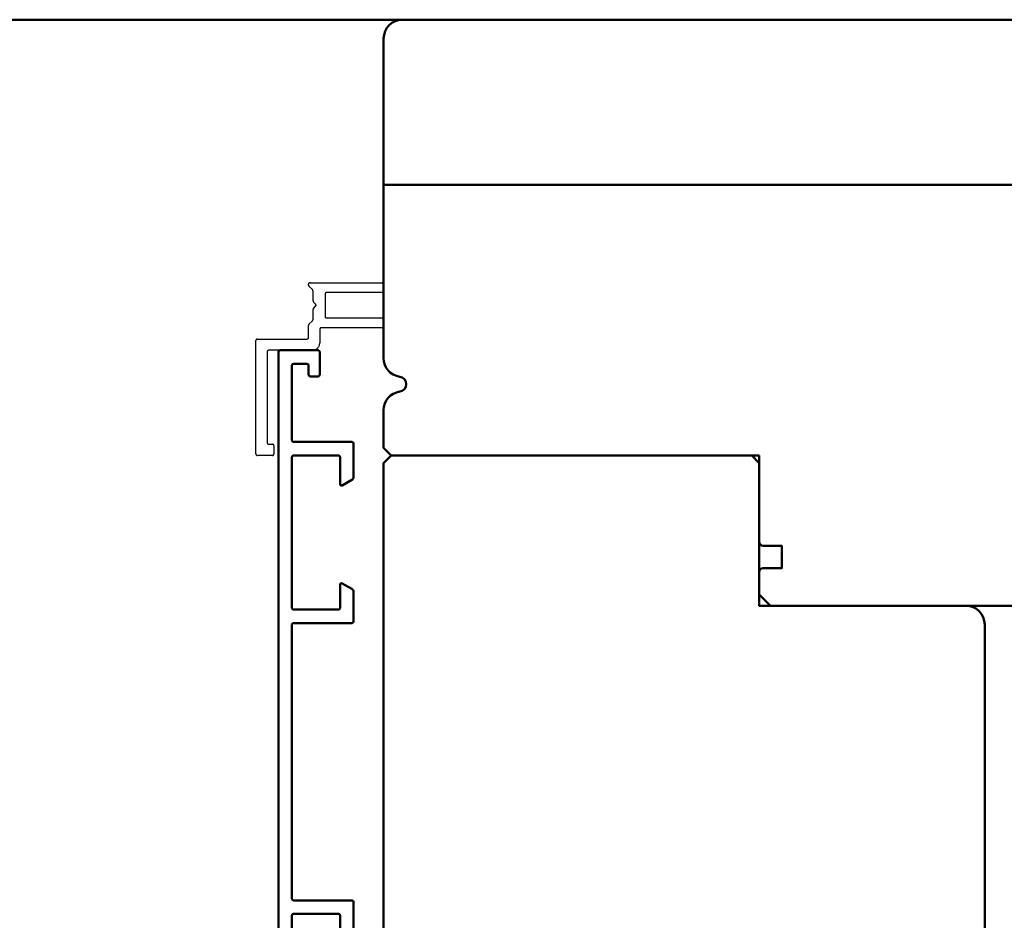
# Model space of a CAD drawing. Units: millimetres. Extents: x 3280189 to 3285738, y 5115395 to 5126652.
# Drawn here: x 3281522 to 3281653, y 5119231 to 5119350 of the extents above; entities that cross this region are included whole.
import ezdxf

# ---------------------------------------------------------------- set-up
doc = ezdxf.new("R2010")
doc.units = ezdxf.units.MM
doc.header["$LTSCALE"] = 10
doc.linetypes.add('VERDECKT', pattern=[9.524999999999999, 6.35, -3.175])
for name, color, linetype, lineweight in [('Alu3', 54, 'VERDECKT', 25), ('Aluminium-AM_1', 52, 'Continuous', 50), ('Holz-AM_1', 32, 'Continuous', 50)]:
    doc.layers.add(name, color=color, linetype=linetype, lineweight=lineweight)

# ---------------------------------------------------------------- blocks, each defined once
blk = doc.blocks.new('STX_SIG_HR_200_78_O')
for points in [[(-150.0000000004138, -58), (-150.0000000007276, -69.50000488162368, 0.4142135623721294), (-149.500000000744, -70.00000488163641), (-147.0000000007421, -70.00000488171281), (-147.0000000008331, -73.00000488171463), (-149.5000000008345, -73.00000488163823, 0.4142135623732156), (-150.0000000008513, -73.50000488162368), (-150.0000000009418, -76.49999999598003), (-148.5000000009868, -77.99999999598003), (-61, -77.99999999600186)], [(-2.5, 0), (-197.5000000004193, 0, 0.4142135623731262), (-200.0000000004193, -2.500000000001819), (-200.0000000004147, -45.03589838486369, 0.3728246932716121), (-197.857142857566, -47.51025668138936, -0.3728246932727302), (-197.0000000004211, -48.5, -0.3728246932725083), (-197.8571428575633, -49.48974331861064, 0.3728246932716117), (-200.0000000004211, -51.96410161512904), (-200.0000000004129, -57), (-199.0000000004111, -58), (-150.0000000004138, -58)]]:
    blk.add_lwpolyline(points, format="xyb")
blk = doc.blocks.new('STX_HF80_130_E_20')
blk.add_lwpolyline([(80.00000000000398, -22.49999999598276, 0.4142135623730951), (77.50000000000398, -19.99999999598276), (50.00000000000375, -19.99999999598276), (50, -1), (49, 0), (0.9999999999986358, 0), (-1.364242052659392e-12, -1), (6.821210263296962e-12, -97.03589838467997, 0.372824693271602), (2.142857142855064, -99.51025668120565, -0.3728246932726839), (3, -100.4999999998163, -0.3728246932725042), (2.14285714285802, -101.4897433184269, 0.3728246932715926), (2.273736754432321e-13, -103.9641016149453), (8.412825991399586e-12, -108.9999999998217), (1.000000000008413, -109.9999999998217), (50.00000000000682, -109.9999999998163), (50.00000000000682, -121.9999999998163), (53.00000000000682, -121.9999999998163), (53.00000000000682, -124.9999999998163), (50.00000000000682, -124.9999999998163), (50.00000000001046, -128.4999999996344), (51.50000000013779, -129.9999999997617), (77.49999999997726, -130, 0.4142135623757838), (80.00000000000023, -127.5), (80.00000000000398, -22.49999999598276)], format="xyb")
blk = doc.blocks.new('_291888_')
at = {"layer": 'Alu3', "ltscale": 0.5}
blk.add_lwpolyline([(-0.2000000000007276, 17.00947385089148), (-8.300000000000182, 17.00947385089148, 0.414213562373095), (-8.5, 16.80947385089166), (-8.5, 15.00907223271497, -0.414213562373095), (-9.5, 14.00907223271497), (-15.30000000000018, 14.00907223271497, 0.414213562373095), (-15.5, 13.80907223271515), (-15.5, 1.711502501031646, 0.414213562373095), (-15.30000000000018, 1.511502501030918), (-14.80000000000018, 1.511502501030918, -0.4142135623730617), (-14.60000000000036, 1.3115025010311), (-14.60000000000036, 0.2115025010316458, -0.4142135623730617), (-14.80000000000018, 0.01150250103091821), (-16.80000000000018, 0.01150250103091821, -0.414213562373095), (-17, 0.2115025010316458), (-17, 15.30907223271424, -0.414213562373095), (-16.80000000000018, 15.50907223271497), (-10.19999999999982, 15.50907223271497, 0.4142135623730617), (-10, 15.70907223271479), (-9.999845188202016, 17.3264303293281, -0.1989123673796769), (-9.941266544438804, 17.46785168556562), (-9.487713153846016, 17.92140507615841, 0.1989123673796617), (-9.399845188201652, 18.13353711051423), (-9.399845188201652, 19.44358761685362, -0.1989123673796382), (-9.34126654443935, 19.58500897309113), (-9.058423831964319, 19.86785168556526, 0.4142135623730906), (-9.058423831964319, 20.15069439804029), (-9.34126654443935, 20.43353711051532, -0.1989123673797023), (-9.399845188201652, 20.57495846675192), (-9.399845188201652, 21.88500897309132, 0.198912367379651), (-9.487713153846016, 22.09714100744714), (-9.941266544438804, 22.55069439803992, -0.1989123673796128), (-9.999845188202016, 22.69211575427835), (-10, 22.80907223271515, -0.414213562373095), (-9.800000000000182, 23.00907223271497), (-0.2000000000007276, 23.00907223271497, -0.4142135623730827), (0, 22.80907223271515), (0, 21.90907223271461, -0.4142135623730827), (-0.2000000000007276, 21.7090722327157), (-7.600000000000364, 21.7090722327157, 0.414213562373095), (-7.800000000000182, 21.50907223271497), (-7.800000000000182, 18.50947385089148, 0.4142135623731034), (-7.600000000000364, 18.30947385089166), (-0.2000000000007276, 18.30947385089166, -0.4142135623730721), (0, 18.10947385089094), (0, 17.2094738508913, -0.4142135623730978)], format="xyb", close=True, dxfattribs=at)
blk = doc.blocks.new('291884')
blk.add_lwpolyline([(-26.49999999991569, -12.20000000002711), (-16, -12.20000000002711, 0.414213562373095), (-15.80000000000018, -12.0000000000282), (-15.80000000000018, -10.20000000002711, 0.414213562373095), (-16, -10.0000000000282), (-17.19999999999982, -10.0000000000282, -0.414213562373095), (-17.5, -9.70000000002711), (-17.5, -8.800000000029293, -0.414213562373095), (-17.19999999999982, -8.500000000028201), (-14.19999999999982, -8.500000000028201, -0.414213562373095), (-14, -8.70000000002711), (-14, -13.80000000002929, -0.414213562373095), (-14.19999999999982, -14.0000000000282), (-123.8000000000002, -13.99999999997181, -0.414213562373095), (-124, -13.79999999997108), (-124, -8.699999999970714, -0.414213562373095), (-123.8000000000002, -8.499999999971806), (-120.8000000000002, -8.499999999971806, -0.414213562373095), (-120.5, -8.799999999971078), (-120.5, -9.699999999970714, -0.414213562373095), (-120.8000000000002, -9.999999999971806), (-122, -9.999999999971806, 0.414213562373095), (-122.1999999999998, -10.19999999997071), (-122.1999999999998, -11.99999999997181, 0.414213562372893), (-122, -12.19999999997071), (-112.0000000000555, -12.19999999997799, 0.4142135623691988), (-111.8000000000548, -11.9999999999809), (-111.7999999999456, -4.200000001053013, -0.4142135623716744), (-111.5999999999449, -4.000000001055923), (-107.1814954576557, -4.000000001525223, -0.2679491924326177), (-106.7484827557628, -4.250000001532499), (-106.0267949193067, -5.500000001534318, -0.5773502691864216), (-106.2000000000726, -5.800000001539047), (-109.7999999999251, -5.800000001171611, 0.4142135623730063), (-109.9999999999286, -6.00000000117052), (-110.0000000000132, -12.00000000048055, 0.4142135623773904), (-109.8000000000131, -12.20000000048344), (-89.70000000001255, -12.20000000048344, 0.4142135623687329), (-89.50000000001273, -12.00000000048624), (-89.49999999992815, -6.000000001910848, 0.414213562373184), (-89.69999999992615, -5.800000001906483), (-92.7999999999247, -5.800000001284388, -0.5773502691908456), (-92.97320508067696, -5.500000001281478), (-92.25151724411626, -4.250000001194167, -0.2679491924277052), (-91.81850454222695, -4.000000001201443), (-87.8999999999462, -4.000000001366971, -0.4142135623758921), (-87.6999999999473, -4.200000001367698), (-87.70000000005462, -12.00000000048476, 0.4142135623760987), (-87.5000000000557, -12.20000000048549), (-50.99999999991473, -12.20000000056916, 0.414213562375997), (-50.79999999991401, -12.00000000056843), (-50.79999999996312, -4.200000001464105, -0.414213562376558), (-50.59999999996239, -4.000000001463377), (-46.68149545771576, -4.000000001488843, -0.2679491924277675), (-46.24848275582826, -4.250000001485205), (-45.52679491927665, -5.500000001577973, -0.577350269190768), (-45.70000000003165, -5.800000001579065), (-48.80000000002383, -5.800000001910121, 0.4142135623730951), (-49.00000000002274, -6.000000001912667), (-48.99999999998454, -12.00000000147531, 0.4142135623690659), (-48.79999999998608, -12.20000000147411), (-28.69999999998549, -12.20000000161122, 0.4142135623770574), (-28.49999999998408, -12.00000000160993), (-28.50000000002228, -6.00000000116507, 0.414213562373095), (-28.70000000002392, -5.800000001164342), (-32.30000000002929, -5.800000001495398, -0.5773502691864861), (-32.47320508079338, -5.50000000148885), (-31.75151724432817, -4.250000001492488, -0.2679491924325305), (-31.3185045424334, -4.00000000148885), (-26.89999999996553, -4.00000000148885, -0.4142135623717631), (-26.6999999999648, -4.20000000148594), (-26.69999999991569, -12.00000000002837, 0.4142135623712509)], format="xyb", close=True)

msp = doc.modelspace()

# ---------------------------------------------------------------- linework, layer by layer
at = {"layer": 'Holz-AM_1', "color": 5}
msp.add_lwpolyline([(3280589.256791712, 5119350.47370395), (3282102.099442102, 5119350.47370395), (3282102.099442102, 5118155.851214282), (3280589.256791712, 5118155.851214282)], close=True, dxfattribs=at)
at = {"layer": 'Holz-AM_1'}
msp.add_lwpolyline([(3281770.552173926, 5119328.478578896), (3281570.552173926, 5119328.478578896)], dxfattribs=at)

# ---------------------------------------------------------------- block references
at = {"layer": 'Aluminium-AM_1'}
msp.add_blockref('_291888_', (3281570.554451048, 5119292.464631717), dxfattribs=at)
at = {"layer": 'Aluminium-AM_1', "rotation": 270}
msp.add_blockref('291884', (3281570.552173926, 5119182.473703952), dxfattribs=at)
at = {"layer": 'Holz-AM_1'}
for name, p in [('STX_SIG_HR_200_78_O', (3281770.552173926, 5119350.47370395)), ('STX_HF80_130_E_20', (3281570.552173926, 5119292.47370395))]:
    msp.add_blockref(name, p, dxfattribs=at)

doc.saveas('drawing.dxf')
